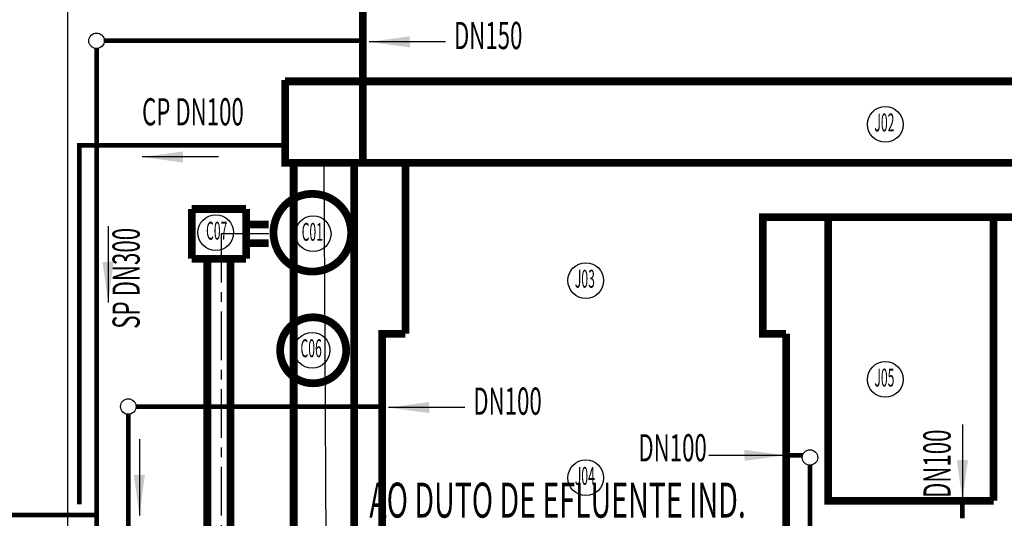
# Model space of a CAD drawing. Extents: x 323230 to 324420, y -15482 to -14641.
# Drawn here: x 323572 to 323699, y -15136 to -15072 of the extents above; entities that cross this region are included whole.
import ezdxf
from ezdxf.enums import TextEntityAlignment as Align

# ---------------------------------------------------------------- set-up
doc = ezdxf.new("R2010")
doc.units = 0
doc.header["$MEASUREMENT"] = 0
doc.linetypes.add('CENTER', pattern=[2, 1.25, -0.25, 0.25, -0.25])
for name, color, linetype in [('gl_wall', 7, 'Continuous'), ('厂区道路', 3, 'Continuous'), ('含煤废水管道', 101, 'Continuous'), ('工业废水管道', 21, 'Continuous'), ('生活污水管道', 201, 'Continuous'), ('签署', 7, 'Continuous')]:
    doc.layers.add(name, color=color, linetype=linetype)
doc.styles.add('HZ', font='txt8', dxfattribs={"width": 0.7, "bigfont": 'hztxt'})

msp = doc.modelspace()

# ---------------------------------------------------------------- linework, layer by layer
at = {"linetype": 'Continuous'}
msp.add_line((323578.08, -14994.23), (323578.08, -15142.74), dxfattribs=at)
msp.add_line((323578.08, -14994.23), (323578.08, -15142.74), dxfattribs=at)
at = {"color": 6, "linetype": 'CENTER', "ltscale": 10000}
msp.add_line((323611.08, -15090.73), (323611.66, -15208.57), dxfattribs=at)
msp.add_line((323611.08, -15090.73), (323611.66, -15208.57), dxfattribs=at)
at = {"color": 2, "linetype": 'CENTER', "ltscale": 5}
for p, q in [((323603.97, -15099.87, 0.21), (323597.86, -15099.87, 0.21)), ((323597.86, -15099.87, 0.21), (323597.86, -15302.68, 0.21)), ((323603.97, -15099.87, 0.21), (323597.86, -15099.87, 0.21)), ((323597.86, -15099.87, 0.21), (323597.86, -15302.68, 0.21))]:
    msp.add_line(p, q, dxfattribs=at)
at = {"linetype": 'Continuous', "const_width": 1, "flags": 128}
for points in [[(323616.08, -15054.73), (323766.08, -15054.73), (323766.08, -15080.23), (323616.08, -15080.23), (323616.08, -15054.73)], [(323766.08, -15054.73), (323776.58, -15054.73), (323776.58, -15090.73), (323616.08, -15090.73), (323616.08, -15080.23)], [(323616.08, -15054.73), (323766.08, -15054.73), (323766.08, -15080.23), (323616.08, -15080.23), (323616.08, -15054.73)], [(323766.08, -15054.73), (323776.58, -15054.73), (323776.58, -15090.73), (323616.08, -15090.73), (323616.08, -15080.23)], [(323621.57, -15112.73), (323621.57, -15090.73)], [(323621.57, -15112.73), (323621.57, -15090.73)], [(323670.58, -15112.73), (323667.57, -15112.73), (323667.57, -15097.72), (323705.59, -15097.72)], [(323670.58, -15112.73), (323667.57, -15112.73), (323667.57, -15097.72), (323705.59, -15097.72)], [(323675.98, -15097.72), (323675.98, -15134.22), (323697.28, -15134.22)], [(323675.98, -15097.72), (323675.98, -15134.22), (323697.28, -15134.22)], [(323697.28, -15097.72), (323697.28, -15134.22)], [(323697.28, -15097.72), (323697.28, -15134.22)], [(323621.57, -15112.73), (323618.57, -15112.73), (323618.57, -15140.75), (323670.58, -15140.75), (323670.58, -15112.73)], [(323621.57, -15112.73), (323618.57, -15112.73), (323618.57, -15140.75), (323670.58, -15140.75), (323670.58, -15112.73)]]:
    msp.add_lwpolyline(points, dxfattribs=at)
at = {"color": 51, "linetype": 'Continuous', "ltscale": 5, "const_width": 1, "flags": 128}
for points in [[(323607.18, -15090.73), (323607.18, -15193.36)], [(323607.18, -15090.73), (323607.18, -15193.36)], [(323614.98, -15090.73), (323614.98, -15193.69)], [(323614.98, -15090.73), (323614.98, -15193.69)]]:
    msp.add_lwpolyline(points, dxfattribs=at)
at = {"linetype": 'Continuous', "const_width": 1, "flags": 128}
for points, elevation in [([(323614.58, -15099.72, -1), (323604.58, -15099.72, -1)], 0), ([(323614.58, -15099.72, -1), (323604.58, -15099.72, -1)], 0), ([(323613.94, -15114.85, -1), (323605.44, -15114.85, -1)], 0.21)]:
    msp.add_lwpolyline(points, format="xyb", close=True, dxfattribs=dict(at, elevation=elevation))
at = {"color": 3, "const_width": 1, "elevation": 0.21, "flags": 128}
for points in [[(323601.06, -15096.67), (323594.06, -15096.67)], [(323594.06, -15096.67), (323594.06, -15103.07)], [(323601.06, -15096.67), (323594.06, -15096.67)], [(323594.06, -15096.67), (323594.06, -15103.07)], [(323601.06, -15096.67), (323601.06, -15103.07)], [(323601.06, -15096.67), (323601.06, -15103.07)], [(323603.97, -15098.67), (323601.06, -15098.67)], [(323603.97, -15098.67), (323601.06, -15098.67)], [(323603.97, -15101.07), (323601.06, -15101.07)], [(323603.97, -15101.07), (323601.06, -15101.07)], [(323601.06, -15103.07), (323594.06, -15103.07)], [(323601.06, -15103.07), (323594.06, -15103.07)], [(323596.06, -15103.07), (323596.06, -15302.68)], [(323596.06, -15103.07), (323596.06, -15302.68)], [(323599.06, -15103.07), (323599.06, -15302.68)], [(323599.06, -15103.07), (323599.06, -15302.68)]]:
    msp.add_lwpolyline(points, dxfattribs=at)
at = {"layer": 'gl_wall', "linetype": 'Continuous', "const_width": 1, "flags": 128}
for points in [[(323616.08, -15090.73), (323606.08, -15090.73), (323606.08, -15080.05)], [(323616.08, -15090.73), (323606.08, -15090.73), (323606.08, -15080.05)], [(323616.08, -15080.23), (323606.08, -15080.23)], [(323616.08, -15080.23), (323606.08, -15080.23)]]:
    msp.add_lwpolyline(points, dxfattribs=at)
at = {"layer": '厂区道路'}
for centre in [(323683.35, -15085.78, -0.37), (323597.15, -15099.71, 0.21), (323609.69, -15099.85, 0.21), (323644.79, -15105.88, -0.37), (323609.55, -15114.84, 0.21), (323683.35, -15118.6, -0.37), (323644.79, -15131.26, -0.37)]:
    msp.add_circle(centre, 2.3, dxfattribs=at)
at = {"layer": '含煤废水管道', "linetype": 'Continuous'}
msp.add_line((323597.51, -15089.96), (323587.69, -15089.96), dxfattribs=at)
at = {"layer": '含煤废水管道', "linetype": 'Continuous', "const_width": 0.6, "flags": 128}
msp.add_lwpolyline([(323606.08, -15088.49), (323579.6, -15088.49), (323579.6, -15134.69)], dxfattribs=at)
at = {"layer": '含煤废水管道', "linetype": 'Continuous'}
msp.add_solid([(323592.91, -15090.69), (323592.94, -15089.26), (323587.69, -15089.96)], dxfattribs=at)
at = {"layer": '工业废水管道', "linetype": 'Continuous'}
for p, q in [((323629.21, -15122.23), (323619.39, -15122.23)), ((323587.32, -15126.3), (323587.32, -15136.12)), ((323660.63, -15128.36), (323670.45, -15128.36))]:
    msp.add_line(p, q, dxfattribs=at)
at = {"layer": '工业废水管道', "linetype": 'Continuous', "const_width": 0.6, "flags": 128}
for points in [[(323585.89, -15123.09), (323585.89, -15152.68)], [(323618.57, -15122.09), (323586.89, -15122.09)], [(323670.58, -15128.38), (323672.69, -15128.38)], [(323673.65, -15129.65), (323673.65, -15152.68)]]:
    msp.add_lwpolyline(points, dxfattribs=at)
at = {"layer": '工业废水管道', "linetype": 'Continuous'}
for centre in [(323585.89, -15122.09), (323673.65, -15128.65)]:
    msp.add_circle(centre, 1, dxfattribs=at)
for points in [[(323624.61, -15121.51), (323624.64, -15122.94), (323619.39, -15122.23)], [(323665.23, -15129.09), (323665.2, -15127.66), (323670.45, -15128.36)], [(323586.6, -15130.9), (323588.03, -15130.87), (323587.32, -15136.12)]]:
    msp.add_solid(points, dxfattribs=at)
at = {"layer": '生活污水管道', "linetype": 'Continuous'}
for p, q in [((323626.71, -15075.16), (323616.89, -15075.16)), ((323583.3, -15098.89), (323583.3, -15108.71)), ((323693.28, -15124.4), (323693.28, -15134.22))]:
    msp.add_line(p, q, dxfattribs=at)
at = {"layer": '生活污水管道', "linetype": 'Continuous', "const_width": 0.6, "flags": 128}
for points in [[(323581.8, -15076.02), (323581.8, -15087.12)], [(323616.08, -15075.02), (323582.8, -15075.02)], [(323581.8, -15087.12), (323581.8, -15155.34)], [(323693.28, -15134.22), (323693.28, -15136.48)], [(323472.94, -15136.04), (323581.8, -15136.04)]]:
    msp.add_lwpolyline(points, dxfattribs=at)
at = {"layer": '生活污水管道', "linetype": 'Continuous'}
msp.add_circle((323581.8, -15075.02), 1, dxfattribs=at)
for points in [[(323622.12, -15074.44), (323622.15, -15075.87), (323616.89, -15075.16)], [(323582.57, -15103.48), (323584, -15103.45), (323583.3, -15108.71)], [(323692.56, -15129), (323693.99, -15128.97), (323693.28, -15134.22)]]:
    msp.add_solid(points, dxfattribs=at)
at = {"layer": '签署', "linetype": 'Continuous'}
msp.add_circle((323609.58, -15099.72, 0), 5, dxfattribs=at)
msp.add_circle((323609.58, -15099.72, 0), 5, dxfattribs=at)

# ---------------------------------------------------------------- texts
at = {"layer": '厂区道路', "style": 'HZ', "width": 0.5}
for s, p in [('J02', (323683.23, -15085.83, -0.58)), ('C07', (323597.27, -15099.76)), ('C01', (323609.58, -15099.91)), ('J03', (323644.67, -15105.94, -0.58)), ('C06', (323609.43, -15114.89)), ('J05', (323683.23, -15118.66, -0.58)), ('J04', (323644.67, -15131.31, -0.58))]:
    msp.add_text(s, height=2.3, dxfattribs=at).set_placement(p, align=Align.MIDDLE)
at = {"layer": '含煤废水管道', "linetype": 'Continuous', "style": 'HZ', "width": 0.6}
msp.add_text('CP DN100', height=3.5, dxfattribs=at).set_placement((323594.21, -15084.61, -0.21), align=Align.MIDDLE)
at = {"layer": '工业废水管道', "linetype": 'Continuous', "style": 'HZ', "width": 0.6}
for s, height, p in [('DN100', 3.5, (323634.71, -15121.85, 0)), ('DN100', 3.5, (323655.96, -15127.85, 0)), ('AO DUTO DE EFLUENTE IND.', 4.5, (323641.16, -15134.72, 0))]:
    msp.add_text(s, height=height, dxfattribs=at).set_placement(p, align=Align.MIDDLE)
at = {"layer": '生活污水管道', "linetype": 'Continuous', "style": 'HZ', "width": 0.6}
msp.add_text('DN150', height=3.5, dxfattribs=at).set_placement((323632.22, -15074.79, 0), align=Align.MIDDLE)
for s, p in [('SP DN300', (323586.06, -15105.59, 0)), ('DN100', (323690.46, -15129.46, 0))]:
    msp.add_text(s, height=3.5, rotation=90, dxfattribs=at).set_placement(p, align=Align.MIDDLE)

doc.saveas('drawing.dxf')
